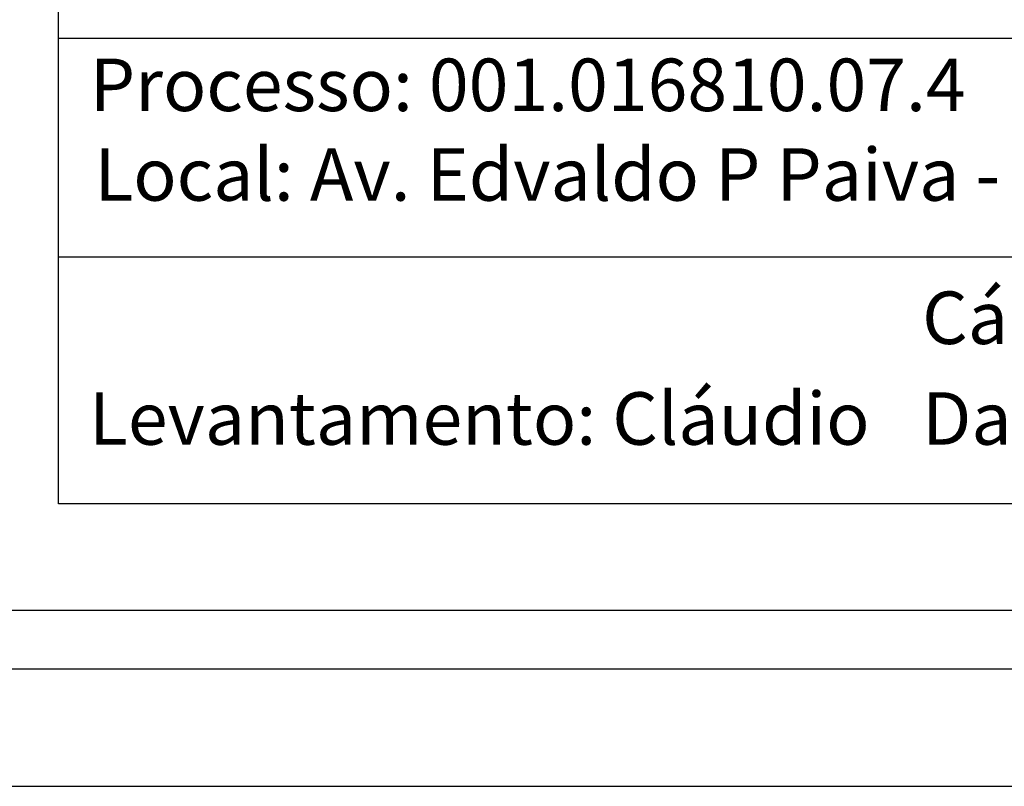
# Model space of a CAD drawing. Extents: x 177477 to 177774, y 1673942 to 1674739.
# Drawn here: x 177584 to 177634, y 1673942 to 1673982 of the extents above; entities that cross this region are included whole.
import ezdxf

# ---------------------------------------------------------------- set-up
doc = ezdxf.new("R2010")
doc.units = 0
doc.header["$LTSCALE"] = 5
doc.header["$MEASUREMENT"] = 0
for name, color, linetype in [('PRINT_A4_A3', 7, 'Continuous'), ('T-DIM', 1, 'Continuous'), ('T-TEXTP', 7, 'Continuous')]:
    doc.layers.add(name, color=color, linetype=linetype)
doc.styles.get("Standard").update_dxf_attribs({"font": 'ARIAL.TTF', "height": 1.5})

# ---------------------------------------------------------------- blocks, each defined once
blk = doc.blocks.new('a3')
at = {"layer": 'DEFPOINTS'}
blk.add_lwpolyline([(0, 0), (297, 0), (297, 420), (0, 420)], close=True, dxfattribs=at)

msp = doc.modelspace()

# ---------------------------------------------------------------- linework, layer by layer
at = {"color": 7}
msp.add_line((177490.301, 1673948.418), (177759.121, 1673948.418), dxfattribs=at)
at = {"layer": 'PRINT_A4_A3'}
for p, q in [((177585.672, 1673956.859), (177585.672, 1674010.134)), ((177685.386, 1673969.482), (177585.672, 1673969.482)), ((177750.091, 1673956.859), (177585.672, 1673956.859))]:
    msp.add_line(p, q, dxfattribs=at)
at = {"layer": 'T-DIM', "color": 1}
msp.add_line((177493.301, 1673951.418), (177756.121, 1673951.418), dxfattribs=at)
at = {"layer": 'T-TEXTP'}
msp.add_line((177685.386, 1673980.669), (177585.672, 1673980.669), dxfattribs=at)

# ---------------------------------------------------------------- block references
msp.add_blockref('a3', (177477.266, 1673942.418))

# ---------------------------------------------------------------- texts
at = {"layer": 'T-TEXTP', "char_height": 2.68506, "attachment_point": 1}
for s, insert in [('{\\fArial|b0|i0|c0|p34;Processo: 001.016810.07.4}', (177587.275, 1673979.635)), ('Local: Av. Edvaldo P Paiva - Marinha', (177587.509, 1673975.051)), ('{\\fArial|b0|i0|c0|p34;Cálculo: Guilherme}', (177629.844, 1673967.723)), ('{\\fArial|b0|i0|c0|p34;Levantamento: Cláudio}', (177587.233, 1673962.571)), ('{\\fArial|b0|i0|c0|p34;Data:}', (177629.844, 1673962.573))]:
    msp.add_mtext(s, dxfattribs=dict(at, insert=insert))

doc.saveas('drawing.dxf')
